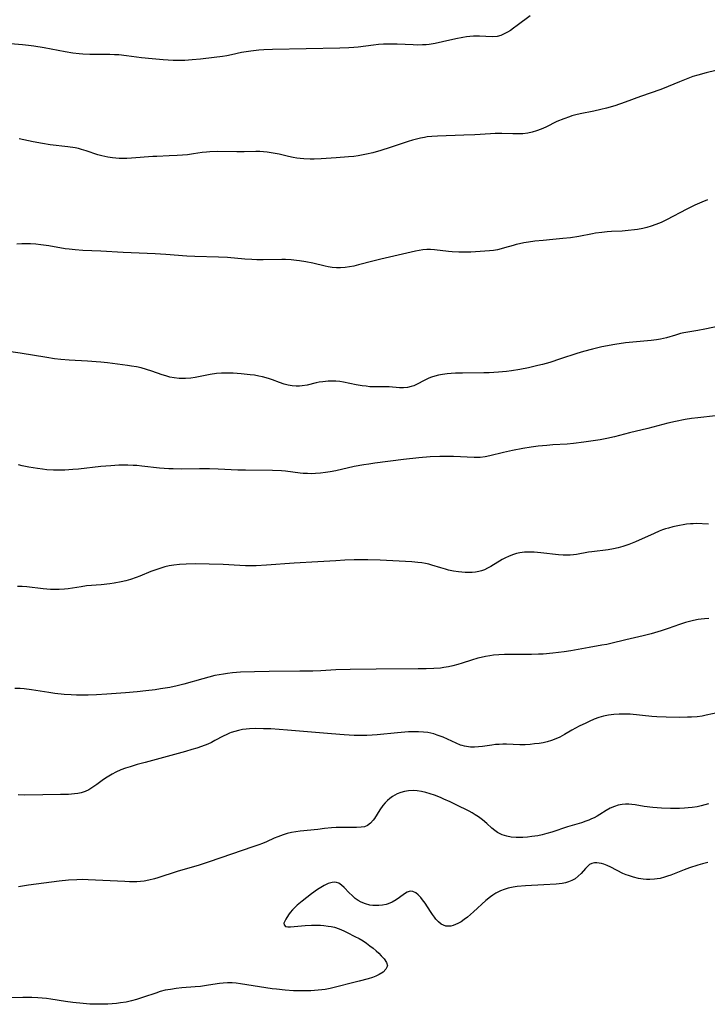
# Model space of a CAD drawing. Units: inches. Extents: x 2038438 to 2043898, y 226784 to 232205.
# Drawn here: x 2039207 to 2039321, y 229007 to 229170 of the extents above; entities that cross this region are included whole.
import ezdxf

# ---------------------------------------------------------------- set-up
doc = ezdxf.new("R2010")
doc.units = ezdxf.units.IN
doc.header["$MEASUREMENT"] = 0
doc.layers.add('c_08_T13S_R18E', color=208, linetype='Continuous')

msp = doc.modelspace()

# ---------------------------------------------------------------- linework, layer by layer
at = {"layer": 'c_08_T13S_R18E'}
for points in [[(2039291.64, 229170.9, 982), (2039289.5, 229169.27, 982), (2039288.88, 229168.82, 982), (2039288.37, 229168.47, 982), (2039287.86, 229168.16, 982), (2039287.33, 229167.88, 982), (2039286.8, 229167.65, 982), (2039286.15, 229167.48, 982), (2039285.36, 229167.42, 982), (2039283.25, 229167.52, 982), (2039282.75, 229167.52, 982), (2039282.25, 229167.5, 982), (2039281.64, 229167.45, 982), (2039281.06, 229167.39, 982), (2039280.47, 229167.3, 982), (2039279.33, 229167.08, 982), (2039277.1, 229166.58, 982), (2039275.87, 229166.32, 982), (2039274.87, 229166.15, 982), (2039274.36, 229166.09, 982), (2039273.78, 229166.06, 982), (2039272.99, 229166.04, 982), (2039272.2, 229166.06, 982), (2039269.56, 229166.17, 982), (2039268.43, 229166.18, 982), (2039267.28, 229166.16, 982), (2039266.46, 229166.11, 982), (2039265.64, 229166.03, 982), (2039263.12, 229165.7, 982), (2039262.37, 229165.62, 982), (2039261.53, 229165.57, 982), (2039260.05, 229165.52, 982), (2039248.88, 229165.29, 982), (2039247.43, 229165.23, 982), (2039246.64, 229165.18, 982), (2039245.27, 229165.05, 982), (2039244.5, 229164.93, 982), (2039243.72, 229164.78, 982), (2039242.09, 229164.43, 982), (2039241.32, 229164.27, 982), (2039240.59, 229164.15, 982), (2039239.18, 229163.96, 982), (2039236.96, 229163.7, 982), (2039235.56, 229163.56, 982), (2039234.35, 229163.5, 982), (2039233.48, 229163.48, 982), (2039232.42, 229163.5, 982), (2039230.73, 229163.6, 982), (2039228.9, 229163.75, 982), (2039227.16, 229163.94, 982), (2039224.68, 229164.26, 982), (2039223.37, 229164.4, 982), (2039222.64, 229164.44, 982), (2039221.89, 229164.46, 982), (2039218.58, 229164.5, 982), (2039217.43, 229164.55, 982), (2039216.79, 229164.6, 982), (2039215.76, 229164.71, 982), (2039214.46, 229164.9, 982), (2039210.98, 229165.58, 982), (2039209.26, 229165.86, 982), (2039208.38, 229165.97, 982), (2039207.39, 229166.07, 982), (2039205.41, 229166.22, 982)], [(2039322.47, 229161.84, 980), (2039320.84, 229161.44, 980), (2039319.48, 229161.06, 980), (2039318.66, 229160.8, 980), (2039317.24, 229160.28, 980), (2039316.44, 229159.96, 980), (2039314.55, 229159.15, 980), (2039313.32, 229158.67, 980), (2039309.94, 229157.5, 980), (2039307.4, 229156.58, 980), (2039305.69, 229155.98, 980), (2039304.32, 229155.56, 980), (2039303.39, 229155.33, 980), (2039302.21, 229155.08, 980), (2039299.96, 229154.63, 980), (2039299.2, 229154.45, 980), (2039298.57, 229154.28, 980), (2039298.14, 229154.14, 980), (2039297.21, 229153.81, 980), (2039296.08, 229153.33, 980), (2039294.23, 229152.43, 980), (2039293.47, 229152.08, 980), (2039292.7, 229151.78, 980), (2039291.99, 229151.57, 980), (2039291.23, 229151.42, 980), (2039290.45, 229151.32, 980), (2039289.67, 229151.28, 980), (2039288.74, 229151.28, 980), (2039286.94, 229151.34, 980), (2039285.83, 229151.34, 980), (2039285.04, 229151.31, 980), (2039282.47, 229151.15, 980), (2039280.66, 229151.07, 980), (2039276.27, 229150.94, 980), (2039275.33, 229150.87, 980), (2039274.56, 229150.79, 980), (2039274.08, 229150.71, 980), (2039273.42, 229150.58, 980), (2039272.78, 229150.43, 980), (2039272.13, 229150.25, 980), (2039271.42, 229150.02, 980), (2039268.39, 229149.02, 980), (2039266.85, 229148.55, 980), (2039265.51, 229148.18, 980), (2039264.48, 229147.93, 980), (2039263.09, 229147.67, 980), (2039262.39, 229147.57, 980), (2039261.5, 229147.47, 980), (2039259.43, 229147.34, 980), (2039256.94, 229147.15, 980), (2039255.77, 229147.1, 980), (2039255.15, 229147.1, 980), (2039254.11, 229147.14, 980), (2039253.48, 229147.19, 980), (2039252.9, 229147.27, 980), (2039252.33, 229147.37, 980), (2039251.56, 229147.54, 980), (2039249.97, 229147.92, 980), (2039249.32, 229148.06, 980), (2039248.67, 229148.18, 980), (2039248.01, 229148.28, 980), (2039247.39, 229148.34, 980), (2039246.76, 229148.37, 980), (2039246.1, 229148.37, 980), (2039244.16, 229148.32, 980), (2039242.95, 229148.32, 980), (2039239.73, 229148.37, 980), (2039238.46, 229148.32, 980), (2039237.92, 229148.28, 980), (2039237.2, 229148.19, 980), (2039235.77, 229147.97, 980), (2039234.8, 229147.84, 980), (2039233.94, 229147.76, 980), (2039233.06, 229147.69, 980), (2039231.73, 229147.63, 980), (2039229.69, 229147.57, 980), (2039229.04, 229147.53, 980), (2039225.5, 229147.25, 980), (2039224.71, 229147.2, 980), (2039224.07, 229147.19, 980), (2039223.44, 229147.21, 980), (2039222.89, 229147.25, 980), (2039222.34, 229147.31, 980), (2039221.56, 229147.44, 980), (2039221.05, 229147.54, 980), (2039220.54, 229147.66, 980), (2039219.92, 229147.84, 980), (2039217.98, 229148.49, 980), (2039217.21, 229148.72, 980), (2039216.67, 229148.85, 980), (2039216.12, 229148.96, 980), (2039214.94, 229149.15, 980), (2039211.99, 229149.49, 980), (2039210.72, 229149.69, 980), (2039209.17, 229149.99, 980), (2039206.86, 229150.5, 980)], [(2039321.09, 229140.38, 978), (2039320.11, 229139.99, 978), (2039318.99, 229139.48, 978), (2039317.64, 229138.79, 978), (2039314.25, 229137.02, 978), (2039313.37, 229136.61, 978), (2039312.47, 229136.24, 978), (2039311.74, 229136, 978), (2039311, 229135.78, 978), (2039310.34, 229135.62, 978), (2039309.44, 229135.45, 978), (2039308.94, 229135.38, 978), (2039307.93, 229135.26, 978), (2039306.88, 229135.18, 978), (2039305.14, 229135.09, 978), (2039304.44, 229135.05, 978), (2039303.52, 229134.95, 978), (2039302.49, 229134.81, 978), (2039301.97, 229134.72, 978), (2039299.73, 229134.29, 978), (2039298.36, 229134.06, 978), (2039297.04, 229133.92, 978), (2039295.39, 229133.78, 978), (2039293.82, 229133.63, 978), (2039292.44, 229133.47, 978), (2039291.36, 229133.32, 978), (2039290.61, 229133.2, 978), (2039289.87, 229133.06, 978), (2039289.34, 229132.94, 978), (2039288.81, 229132.79, 978), (2039287.4, 229132.37, 978), (2039286.82, 229132.21, 978), (2039286.23, 229132.08, 978), (2039285.55, 229131.97, 978), (2039284.87, 229131.9, 978), (2039281.79, 229131.69, 978), (2039281.1, 229131.66, 978), (2039280.41, 229131.65, 978), (2039279.79, 229131.66, 978), (2039278.72, 229131.73, 978), (2039278.11, 229131.79, 978), (2039275.75, 229132.07, 978), (2039275.11, 229132.11, 978), (2039274.47, 229132.11, 978), (2039273.85, 229132.05, 978), (2039273.23, 229131.95, 978), (2039272.6, 229131.81, 978), (2039266.84, 229130.53, 978), (2039265.51, 229130.2, 978), (2039263.18, 229129.54, 978), (2039262.39, 229129.35, 978), (2039261.66, 229129.21, 978), (2039260.93, 229129.11, 978), (2039260.19, 229129.06, 978), (2039259.48, 229129.06, 978), (2039258.8, 229129.12, 978), (2039258.13, 229129.23, 978), (2039257.61, 229129.34, 978), (2039255.59, 229129.83, 978), (2039254.44, 229130.07, 978), (2039253.37, 229130.25, 978), (2039252.88, 229130.31, 978), (2039251.96, 229130.4, 978), (2039251.03, 229130.44, 978), (2039250.44, 229130.45, 978), (2039247.34, 229130.38, 978), (2039246.31, 229130.39, 978), (2039245.44, 229130.43, 978), (2039244.27, 229130.51, 978), (2039241.4, 229130.77, 978), (2039239.9, 229130.84, 978), (2039236, 229130.94, 978), (2039234.66, 229131.02, 978), (2039231.2, 229131.29, 978), (2039229.4, 229131.4, 978), (2039224.1, 229131.6, 978), (2039220.4, 229131.81, 978), (2039217.42, 229131.94, 978), (2039216.11, 229132.03, 978), (2039215.13, 229132.14, 978), (2039214.48, 229132.23, 978), (2039211.76, 229132.7, 978), (2039210.46, 229132.9, 978), (2039209.6, 229133, 978), (2039208.74, 229133.05, 978), (2039208.07, 229133.06, 978), (2039207.26, 229133.03, 978), (2039206.46, 229132.97, 978)], [(2039326.51, 229120.11, 976), (2039320.65, 229118.87, 976), (2039319.44, 229118.65, 976), (2039317.82, 229118.39, 976), (2039317.13, 229118.26, 976), (2039316.6, 229118.15, 976), (2039315.75, 229117.92, 976), (2039314.29, 229117.48, 976), (2039313.25, 229117.23, 976), (2039312.59, 229117.12, 976), (2039311.73, 229117, 976), (2039308.69, 229116.75, 976), (2039307.44, 229116.62, 976), (2039305.71, 229116.36, 976), (2039303.54, 229115.95, 976), (2039301.96, 229115.59, 976), (2039300.49, 229115.19, 976), (2039299.39, 229114.85, 976), (2039296.67, 229113.95, 976), (2039294.89, 229113.38, 976), (2039293.66, 229113.03, 976), (2039292.93, 229112.84, 976), (2039291.34, 229112.47, 976), (2039289.9, 229112.2, 976), (2039288.53, 229111.98, 976), (2039287.74, 229111.88, 976), (2039286.37, 229111.74, 976), (2039284.85, 229111.66, 976), (2039283.96, 229111.64, 976), (2039280.4, 229111.6, 976), (2039279.24, 229111.57, 976), (2039278.54, 229111.53, 976), (2039277.86, 229111.47, 976), (2039277.07, 229111.37, 976), (2039276.45, 229111.25, 976), (2039275.84, 229111.11, 976), (2039275.26, 229110.93, 976), (2039274.81, 229110.75, 976), (2039274.17, 229110.45, 976), (2039272.79, 229109.71, 976), (2039272.34, 229109.51, 976), (2039271.88, 229109.35, 976), (2039271.29, 229109.21, 976), (2039270.6, 229109.14, 976), (2039269.97, 229109.15, 976), (2039268.23, 229109.33, 976), (2039267.57, 229109.34, 976), (2039266.46, 229109.31, 976), (2039265.61, 229109.31, 976), (2039265.06, 229109.34, 976), (2039264.41, 229109.41, 976), (2039263.75, 229109.5, 976), (2039262.79, 229109.68, 976), (2039260.69, 229110.1, 976), (2039260.04, 229110.2, 976), (2039259.39, 229110.27, 976), (2039258.76, 229110.28, 976), (2039258.13, 229110.26, 976), (2039257.22, 229110.17, 976), (2039256.6, 229110.07, 976), (2039256.13, 229109.97, 976), (2039254.65, 229109.61, 976), (2039253.79, 229109.46, 976), (2039253.34, 229109.42, 976), (2039252.83, 229109.42, 976), (2039252.14, 229109.47, 976), (2039251.47, 229109.59, 976), (2039250.8, 229109.77, 976), (2039250.05, 229110.03, 976), (2039248.89, 229110.48, 976), (2039248.38, 229110.66, 976), (2039247.81, 229110.83, 976), (2039247.24, 229110.98, 976), (2039246.64, 229111.11, 976), (2039245.9, 229111.23, 976), (2039245.15, 229111.33, 976), (2039243.71, 229111.48, 976), (2039242.34, 229111.58, 976), (2039241.43, 229111.61, 976), (2039240.4, 229111.58, 976), (2039239.59, 229111.52, 976), (2039238.54, 229111.38, 976), (2039236.03, 229110.87, 976), (2039235.35, 229110.76, 976), (2039234.42, 229110.68, 976), (2039233.91, 229110.68, 976), (2039233.41, 229110.69, 976), (2039232.56, 229110.79, 976), (2039231.86, 229110.94, 976), (2039231.16, 229111.14, 976), (2039230.58, 229111.33, 976), (2039228.85, 229111.93, 976), (2039227.97, 229112.21, 976), (2039227.08, 229112.46, 976), (2039226.34, 229112.62, 976), (2039225.51, 229112.76, 976), (2039224.83, 229112.86, 976), (2039221.52, 229113.28, 976), (2039220.38, 229113.41, 976), (2039219.64, 229113.48, 976), (2039218.16, 229113.58, 976), (2039215.15, 229113.74, 976), (2039213.75, 229113.86, 976), (2039212.71, 229113.99, 976), (2039211.42, 229114.18, 976), (2039207.01, 229114.91, 976), (2039205.47, 229115.14, 976)], [(2039322.4, 229104.51, 974), (2039319.44, 229104.19, 974), (2039318.43, 229104.06, 974), (2039317.35, 229103.89, 974), (2039315.77, 229103.59, 974), (2039314.46, 229103.28, 974), (2039311.17, 229102.43, 974), (2039308.1, 229101.66, 974), (2039305.61, 229101.02, 974), (2039304.35, 229100.73, 974), (2039303.26, 229100.53, 974), (2039300.54, 229100.13, 974), (2039298.84, 229099.91, 974), (2039297.76, 229099.81, 974), (2039295.4, 229099.68, 974), (2039294.38, 229099.61, 974), (2039292.98, 229099.47, 974), (2039291.82, 229099.32, 974), (2039290.4, 229099.08, 974), (2039288.71, 229098.74, 974), (2039287.22, 229098.4, 974), (2039284.92, 229097.86, 974), (2039284.19, 229097.72, 974), (2039283.36, 229097.62, 974), (2039282.34, 229097.59, 974), (2039278.92, 229097.76, 974), (2039277.4, 229097.78, 974), (2039276.65, 229097.77, 974), (2039275.06, 229097.69, 974), (2039273.15, 229097.54, 974), (2039270.61, 229097.25, 974), (2039265.87, 229096.64, 974), (2039264.87, 229096.5, 974), (2039264.03, 229096.37, 974), (2039262.46, 229096.08, 974), (2039259.37, 229095.4, 974), (2039258.47, 229095.22, 974), (2039257.66, 229095.09, 974), (2039256.86, 229094.99, 974), (2039256.03, 229094.93, 974), (2039255.35, 229094.91, 974), (2039254.67, 229094.93, 974), (2039253.99, 229094.96, 974), (2039253.47, 229095.01, 974), (2039251.02, 229095.31, 974), (2039250.36, 229095.37, 974), (2039248.9, 229095.44, 974), (2039244.41, 229095.47, 974), (2039243.15, 229095.51, 974), (2039239.85, 229095.66, 974), (2039238.41, 229095.7, 974), (2039236.78, 229095.71, 974), (2039233.82, 229095.68, 974), (2039232.42, 229095.7, 974), (2039231.7, 229095.73, 974), (2039230.15, 229095.85, 974), (2039227.2, 229096.17, 974), (2039226.38, 229096.25, 974), (2039225.76, 229096.29, 974), (2039224.9, 229096.32, 974), (2039223.41, 229096.31, 974), (2039222.03, 229096.23, 974), (2039220.42, 229096.08, 974), (2039216.71, 229095.67, 974), (2039215.73, 229095.58, 974), (2039214.4, 229095.5, 974), (2039213.24, 229095.49, 974), (2039212.56, 229095.5, 974), (2039211.43, 229095.57, 974), (2039210.7, 229095.65, 974), (2039209.87, 229095.76, 974), (2039208.43, 229096, 974), (2039207.35, 229096.22, 974), (2039206.74, 229096.36, 974)], [(2039321.25, 229086.52, 972), (2039319.19, 229086.62, 972), (2039318.71, 229086.61, 972), (2039318.22, 229086.58, 972), (2039317.61, 229086.52, 972), (2039317.02, 229086.43, 972), (2039316.42, 229086.33, 972), (2039315.31, 229086.08, 972), (2039314.59, 229085.89, 972), (2039314.09, 229085.74, 972), (2039313.6, 229085.57, 972), (2039313.03, 229085.35, 972), (2039312.22, 229085, 972), (2039309.14, 229083.58, 972), (2039308.01, 229083.13, 972), (2039307.03, 229082.8, 972), (2039306.24, 229082.6, 972), (2039305.45, 229082.42, 972), (2039304.61, 229082.28, 972), (2039301.89, 229081.96, 972), (2039301.3, 229081.87, 972), (2039299.35, 229081.5, 972), (2039298.83, 229081.43, 972), (2039298.3, 229081.38, 972), (2039297.69, 229081.36, 972), (2039297.09, 229081.38, 972), (2039296.36, 229081.44, 972), (2039293.43, 229081.8, 972), (2039292.29, 229081.9, 972), (2039291.48, 229081.91, 972), (2039290.69, 229081.88, 972), (2039289.9, 229081.77, 972), (2039289.35, 229081.65, 972), (2039288.87, 229081.51, 972), (2039288.15, 229081.23, 972), (2039287.46, 229080.9, 972), (2039286.99, 229080.65, 972), (2039285.1, 229079.51, 972), (2039284.58, 229079.22, 972), (2039284.04, 229078.97, 972), (2039283.58, 229078.79, 972), (2039283.12, 229078.65, 972), (2039282.58, 229078.55, 972), (2039282.03, 229078.5, 972), (2039281.31, 229078.49, 972), (2039280.84, 229078.51, 972), (2039279.75, 229078.62, 972), (2039278.93, 229078.75, 972), (2039278.11, 229078.91, 972), (2039277.6, 229079.04, 972), (2039276.79, 229079.28, 972), (2039275.35, 229079.74, 972), (2039274.81, 229079.89, 972), (2039274.28, 229080.01, 972), (2039273.64, 229080.11, 972), (2039272.99, 229080.19, 972), (2039272.01, 229080.26, 972), (2039266.75, 229080.53, 972), (2039264.7, 229080.61, 972), (2039263.89, 229080.62, 972), (2039262.43, 229080.62, 972), (2039260.89, 229080.56, 972), (2039259.42, 229080.47, 972), (2039256.41, 229080.26, 972), (2039252.46, 229080.05, 972), (2039247.89, 229079.73, 972), (2039246.2, 229079.64, 972), (2039245.4, 229079.62, 972), (2039244.41, 229079.63, 972), (2039243.45, 229079.66, 972), (2039240.68, 229079.81, 972), (2039238.4, 229079.91, 972), (2039236.12, 229079.94, 972), (2039234.55, 229079.92, 972), (2039233.43, 229079.86, 972), (2039232.5, 229079.74, 972), (2039231.73, 229079.59, 972), (2039231.04, 229079.43, 972), (2039230.36, 229079.24, 972), (2039229.52, 229078.96, 972), (2039228.72, 229078.65, 972), (2039226.88, 229077.91, 972), (2039226.27, 229077.68, 972), (2039225.34, 229077.37, 972), (2039224.56, 229077.15, 972), (2039223.78, 229076.95, 972), (2039222.62, 229076.73, 972), (2039221.89, 229076.63, 972), (2039220.43, 229076.48, 972), (2039218.01, 229076.27, 972), (2039217.12, 229076.15, 972), (2039214.97, 229075.82, 972), (2039214.36, 229075.76, 972), (2039213.49, 229075.7, 972), (2039212.78, 229075.69, 972), (2039212.06, 229075.71, 972), (2039211.43, 229075.75, 972), (2039210.83, 229075.8, 972), (2039208.1, 229076.12, 972), (2039207.35, 229076.18, 972), (2039206.59, 229076.21, 972)], [(2039321.29, 229070.85, 970), (2039320.57, 229070.82, 970), (2039320.03, 229070.78, 970), (2039319.5, 229070.7, 970), (2039318.73, 229070.56, 970), (2039318.08, 229070.4, 970), (2039317.43, 229070.21, 970), (2039316.42, 229069.87, 970), (2039314.53, 229069.2, 970), (2039313.37, 229068.82, 970), (2039311.72, 229068.32, 970), (2039310.39, 229067.98, 970), (2039307.49, 229067.34, 970), (2039305.03, 229066.73, 970), (2039304.35, 229066.58, 970), (2039303.55, 229066.43, 970), (2039301.44, 229066.08, 970), (2039298.38, 229065.52, 970), (2039297.29, 229065.35, 970), (2039295.4, 229065.12, 970), (2039293.81, 229064.98, 970), (2039293.01, 229064.93, 970), (2039291.84, 229064.89, 970), (2039290.95, 229064.88, 970), (2039287.38, 229064.89, 970), (2039286.44, 229064.84, 970), (2039285.58, 229064.77, 970), (2039284.92, 229064.68, 970), (2039284.25, 229064.58, 970), (2039283.53, 229064.43, 970), (2039282.97, 229064.29, 970), (2039281.89, 229063.96, 970), (2039280.33, 229063.45, 970), (2039279.63, 229063.24, 970), (2039278.8, 229063.02, 970), (2039278.07, 229062.86, 970), (2039277.34, 229062.73, 970), (2039276.75, 229062.66, 970), (2039275.64, 229062.57, 970), (2039274.4, 229062.53, 970), (2039273.04, 229062.51, 970), (2039266.09, 229062.47, 970), (2039261.78, 229062.4, 970), (2039259.42, 229062.33, 970), (2039256.92, 229062.21, 970), (2039255.55, 229062.16, 970), (2039253.41, 229062.13, 970), (2039248.32, 229062.1, 970), (2039245.91, 229062.05, 970), (2039243.56, 229061.95, 970), (2039242.27, 229061.85, 970), (2039241.44, 229061.76, 970), (2039240.73, 229061.65, 970), (2039239.34, 229061.39, 970), (2039238.32, 229061.15, 970), (2039237.32, 229060.89, 970), (2039234.15, 229060, 970), (2039233.05, 229059.72, 970), (2039231.84, 229059.44, 970), (2039230.28, 229059.18, 970), (2039229.4, 229059.05, 970), (2039227.84, 229058.87, 970), (2039226.41, 229058.72, 970), (2039224.48, 229058.55, 970), (2039221.38, 229058.31, 970), (2039219.69, 229058.22, 970), (2039218.3, 229058.16, 970), (2039217.29, 229058.15, 970), (2039216.38, 229058.16, 970), (2039215.46, 229058.19, 970), (2039214.33, 229058.27, 970), (2039212.74, 229058.45, 970), (2039211.76, 229058.6, 970), (2039208.89, 229059.06, 970), (2039207.7, 229059.2, 970), (2039207, 229059.25, 970), (2039206.14, 229059.27, 970)], [(2039323.99, 229055.51, 968), (2039320.85, 229054.82, 968), (2039320.17, 229054.69, 968), (2039319.35, 229054.58, 968), (2039318.39, 229054.5, 968), (2039317.74, 229054.48, 968), (2039316.39, 229054.47, 968), (2039314.2, 229054.5, 968), (2039312.64, 229054.58, 968), (2039311.83, 229054.64, 968), (2039308.21, 229054.98, 968), (2039307.27, 229055.02, 968), (2039306.39, 229055.02, 968), (2039305.52, 229054.96, 968), (2039304.66, 229054.85, 968), (2039303.82, 229054.67, 968), (2039303.03, 229054.43, 968), (2039302.26, 229054.15, 968), (2039301.44, 229053.8, 968), (2039300.86, 229053.53, 968), (2039299.77, 229052.99, 968), (2039298.58, 229052.35, 968), (2039297.33, 229051.63, 968), (2039296.55, 229051.21, 968), (2039295.88, 229050.9, 968), (2039295.2, 229050.64, 968), (2039294.46, 229050.42, 968), (2039293.79, 229050.26, 968), (2039293.11, 229050.14, 968), (2039292.38, 229050.05, 968), (2039291.65, 229049.98, 968), (2039290.79, 229049.93, 968), (2039289.92, 229049.92, 968), (2039287.71, 229050, 968), (2039287.08, 229050.01, 968), (2039286.47, 229049.99, 968), (2039285.88, 229049.95, 968), (2039285.3, 229049.88, 968), (2039283.75, 229049.65, 968), (2039283.06, 229049.57, 968), (2039282.39, 229049.53, 968), (2039281.74, 229049.54, 968), (2039281.09, 229049.61, 968), (2039280.72, 229049.68, 968), (2039280.37, 229049.78, 968), (2039280.08, 229049.88, 968), (2039279.36, 229050.18, 968), (2039277.93, 229050.86, 968), (2039277.2, 229051.18, 968), (2039276.23, 229051.54, 968), (2039275.65, 229051.72, 968), (2039275.17, 229051.84, 968), (2039274.68, 229051.94, 968), (2039273.93, 229052.04, 968), (2039273.11, 229052.09, 968), (2039272.28, 229052.09, 968), (2039271.44, 229052.05, 968), (2039269.62, 229051.9, 968), (2039266.23, 229051.55, 968), (2039265.41, 229051.49, 968), (2039264.51, 229051.45, 968), (2039263.35, 229051.44, 968), (2039262.42, 229051.46, 968), (2039260.8, 229051.55, 968), (2039258.66, 229051.72, 968), (2039251.36, 229052.35, 968), (2039248.59, 229052.54, 968), (2039247.41, 229052.59, 968), (2039246, 229052.6, 968), (2039245.07, 229052.55, 968), (2039244.49, 229052.5, 968), (2039243.9, 229052.43, 968), (2039243.26, 229052.31, 968), (2039242.63, 229052.15, 968), (2039242.02, 229051.96, 968), (2039241.75, 229051.85, 968), (2039241.29, 229051.65, 968), (2039240.69, 229051.36, 968), (2039239.34, 229050.62, 968), (2039238.75, 229050.32, 968), (2039238.14, 229050.04, 968), (2039237.12, 229049.63, 968), (2039236.35, 229049.37, 968), (2039235.52, 229049.11, 968), (2039234.42, 229048.79, 968), (2039227.77, 229047, 968), (2039226.44, 229046.63, 968), (2039225.28, 229046.28, 968), (2039224.5, 229046.03, 968), (2039223.73, 229045.74, 968), (2039222.91, 229045.39, 968), (2039222.3, 229045.07, 968), (2039221.7, 229044.72, 968), (2039221.16, 229044.37, 968), (2039220.64, 229044, 968), (2039219.71, 229043.31, 968), (2039219.07, 229042.86, 968), (2039218.41, 229042.46, 968), (2039217.79, 229042.18, 968), (2039217.14, 229041.97, 968), (2039216.59, 229041.84, 968), (2039216.02, 229041.76, 968), (2039215.01, 229041.69, 968), (2039213.72, 229041.66, 968), (2039210.77, 229041.63, 968), (2039207.81, 229041.57, 968), (2039206.69, 229041.59, 968)], [(2039321.26, 229040.13, 966), (2039320.64, 229039.94, 966), (2039320.01, 229039.78, 966), (2039319.33, 229039.64, 966), (2039318.52, 229039.52, 966), (2039317.88, 229039.45, 966), (2039317.24, 229039.4, 966), (2039316.4, 229039.36, 966), (2039314.93, 229039.35, 966), (2039313.44, 229039.4, 966), (2039311.97, 229039.52, 966), (2039310.54, 229039.7, 966), (2039309.06, 229039.94, 966), (2039308.53, 229040.01, 966), (2039308.01, 229040.05, 966), (2039307.46, 229040.05, 966), (2039306.88, 229040, 966), (2039306.24, 229039.88, 966), (2039305.63, 229039.7, 966), (2039304.92, 229039.39, 966), (2039304.27, 229039.03, 966), (2039303.22, 229038.36, 966), (2039302.75, 229038.08, 966), (2039302.26, 229037.81, 966), (2039301.84, 229037.61, 966), (2039301.4, 229037.42, 966), (2039300.88, 229037.22, 966), (2039300.18, 229036.99, 966), (2039297.82, 229036.29, 966), (2039295.24, 229035.42, 966), (2039294.38, 229035.17, 966), (2039293.63, 229034.99, 966), (2039292.89, 229034.83, 966), (2039291.94, 229034.68, 966), (2039291.19, 229034.6, 966), (2039290.45, 229034.55, 966), (2039289.72, 229034.53, 966), (2039289.29, 229034.54, 966), (2039288.51, 229034.6, 966), (2039287.76, 229034.73, 966), (2039286.99, 229034.97, 966), (2039286.66, 229035.12, 966), (2039286.21, 229035.38, 966), (2039285.75, 229035.71, 966), (2039285.3, 229036.08, 966), (2039284.45, 229036.86, 966), (2039283.71, 229037.48, 966), (2039283.04, 229037.97, 966), (2039282.53, 229038.31, 966), (2039282.01, 229038.62, 966), (2039281.51, 229038.88, 966), (2039279.37, 229039.98, 966), (2039278.38, 229040.46, 966), (2039277.34, 229040.92, 966), (2039276.74, 229041.17, 966), (2039275.74, 229041.55, 966), (2039275.05, 229041.78, 966), (2039274.35, 229041.98, 966), (2039273.59, 229042.16, 966), (2039272.91, 229042.27, 966), (2039272.23, 229042.32, 966), (2039271.47, 229042.3, 966), (2039270.77, 229042.18, 966), (2039270.17, 229042, 966), (2039269.59, 229041.77, 966), (2039269.18, 229041.56, 966), (2039268.79, 229041.32, 966), (2039268.37, 229041.02, 966), (2039267.97, 229040.69, 966), (2039267.57, 229040.28, 966), (2039267.2, 229039.85, 966), (2039266.7, 229039.14, 966), (2039265.79, 229037.68, 966), (2039265.6, 229037.42, 966), (2039265.17, 229036.9, 966), (2039264.67, 229036.52, 966), (2039264.17, 229036.32, 966), (2039263.62, 229036.22, 966), (2039262.82, 229036.17, 966), (2039260.1, 229036.19, 966), (2039259.46, 229036.18, 966), (2039258.69, 229036.13, 966), (2039257.5, 229036.01, 966), (2039256.38, 229035.87, 966), (2039253.48, 229035.58, 966), (2039252.77, 229035.47, 966), (2039252.06, 229035.34, 966), (2039251.33, 229035.18, 966), (2039250.64, 229034.98, 966), (2039249.76, 229034.66, 966), (2039249.18, 229034.42, 966), (2039247.9, 229033.83, 966), (2039247.2, 229033.53, 966), (2039246.62, 229033.3, 966), (2039245.64, 229032.96, 966), (2039242.07, 229031.75, 966), (2039238.38, 229030.48, 966), (2039236.71, 229029.94, 966), (2039233.05, 229028.88, 966), (2039229.86, 229027.83, 966), (2039229.32, 229027.68, 966), (2039228.34, 229027.45, 966), (2039227.56, 229027.31, 966), (2039226.97, 229027.24, 966), (2039226.39, 229027.19, 966), (2039225.79, 229027.17, 966), (2039225.18, 229027.18, 966), (2039224.36, 229027.21, 966), (2039218.31, 229027.53, 966), (2039217.4, 229027.55, 966), (2039216.44, 229027.53, 966), (2039215.04, 229027.43, 966), (2039213.47, 229027.27, 966), (2039208.39, 229026.62, 966), (2039206.76, 229026.37, 966)], [(2039321.15, 229030.39, 964), (2039320.25, 229030.16, 964), (2039319.46, 229029.93, 964), (2039318.06, 229029.48, 964), (2039317.21, 229029.17, 964), (2039314.96, 229028.28, 964), (2039314.45, 229028.09, 964), (2039313.94, 229027.93, 964), (2039313.21, 229027.74, 964), (2039312.74, 229027.65, 964), (2039312.26, 229027.6, 964), (2039311.5, 229027.55, 964), (2039310.95, 229027.56, 964), (2039310.41, 229027.61, 964), (2039309.59, 229027.74, 964), (2039308.76, 229027.95, 964), (2039307.94, 229028.21, 964), (2039307.58, 229028.35, 964), (2039307.04, 229028.58, 964), (2039305.02, 229029.61, 964), (2039304.4, 229029.89, 964), (2039303.85, 229030.09, 964), (2039303.48, 229030.21, 964), (2039303.11, 229030.29, 964), (2039302.71, 229030.35, 964), (2039302.33, 229030.34, 964), (2039301.89, 229030.23, 964), (2039301.51, 229030.04, 964), (2039301.19, 229029.78, 964), (2039300.8, 229029.37, 964), (2039300.08, 229028.54, 964), (2039299.63, 229028.1, 964), (2039299.11, 229027.7, 964), (2039298.58, 229027.39, 964), (2039298.01, 229027.15, 964), (2039297.5, 229027.01, 964), (2039296.96, 229026.92, 964), (2039295.96, 229026.81, 964), (2039293.91, 229026.67, 964), (2039290.85, 229026.51, 964), (2039289.49, 229026.38, 964), (2039288.8, 229026.28, 964), (2039287.99, 229026.11, 964), (2039287.35, 229025.92, 964), (2039286.73, 229025.69, 964), (2039285.92, 229025.27, 964), (2039285.47, 229024.98, 964), (2039285.04, 229024.67, 964), (2039284.29, 229024.06, 964), (2039282.24, 229022.19, 964), (2039281.74, 229021.75, 964), (2039281.24, 229021.33, 964), (2039280.71, 229020.92, 964), (2039280.17, 229020.55, 964), (2039279.65, 229020.26, 964), (2039279.25, 229020.07, 964), (2039278.84, 229019.93, 964), (2039278.47, 229019.84, 964), (2039278.1, 229019.8, 964), (2039277.67, 229019.84, 964), (2039277.27, 229019.96, 964), (2039276.89, 229020.17, 964), (2039276.43, 229020.54, 964), (2039275.99, 229021, 964), (2039275.76, 229021.29, 964), (2039275.42, 229021.75, 964), (2039275.09, 229022.24, 964), (2039274.21, 229023.61, 964), (2039273.79, 229024.2, 964), (2039273.47, 229024.59, 964), (2039273.07, 229025.02, 964), (2039272.65, 229025.35, 964), (2039272.19, 229025.56, 964), (2039271.73, 229025.6, 964), (2039271.25, 229025.46, 964), (2039270.76, 229025.16, 964), (2039269.94, 229024.55, 964), (2039269.38, 229024.17, 964), (2039268.76, 229023.82, 964), (2039268.09, 229023.54, 964), (2039267.75, 229023.43, 964), (2039267.15, 229023.29, 964), (2039266.53, 229023.22, 964), (2039265.9, 229023.22, 964), (2039265.53, 229023.24, 964), (2039265.05, 229023.31, 964), (2039264.29, 229023.5, 964), (2039263.57, 229023.79, 964), (2039263.08, 229024.09, 964), (2039262.62, 229024.43, 964), (2039262.1, 229024.89, 964), (2039261.61, 229025.37, 964), (2039260.78, 229026.23, 964), (2039260.34, 229026.63, 964), (2039259.89, 229026.93, 964), (2039259.48, 229027.08, 964), (2039259.19, 229027.12, 964), (2039258.8, 229027.09, 964), (2039258.1, 229026.88, 964), (2039257.46, 229026.57, 964), (2039256.9, 229026.24, 964), (2039256.33, 229025.88, 964), (2039255.38, 229025.18, 964), (2039253.81, 229023.95, 964), (2039253, 229023.28, 964), (2039252.65, 229022.96, 964), (2039252.21, 229022.52, 964), (2039251.82, 229022.07, 964), (2039251.56, 229021.71, 964), (2039251.09, 229020.99, 964), (2039250.91, 229020.65, 964), (2039250.79, 229020.3, 964), (2039250.8, 229020.02, 964), (2039251.05, 229019.77, 964), (2039251.43, 229019.69, 964), (2039251.85, 229019.7, 964), (2039253.09, 229019.84, 964), (2039254.3, 229019.93, 964), (2039255.38, 229019.98, 964), (2039256.29, 229019.98, 964), (2039256.84, 229019.96, 964), (2039257.38, 229019.93, 964), (2039258.12, 229019.84, 964), (2039258.64, 229019.75, 964), (2039259.15, 229019.63, 964), (2039259.93, 229019.37, 964), (2039260.7, 229019.05, 964), (2039261.29, 229018.78, 964), (2039262.57, 229018.13, 964), (2039263.25, 229017.75, 964), (2039263.91, 229017.36, 964), (2039264.49, 229016.97, 964), (2039265.05, 229016.56, 964), (2039265.57, 229016.15, 964), (2039266.06, 229015.74, 964), (2039266.52, 229015.32, 964), (2039266.94, 229014.91, 964), (2039267.4, 229014.39, 964), (2039267.79, 229013.81, 964), (2039267.94, 229013.23, 964), (2039267.71, 229012.68, 964), (2039267.23, 229012.21, 964), (2039266.58, 229011.79, 964), (2039266.04, 229011.53, 964), (2039265.45, 229011.3, 964), (2039264.77, 229011.07, 964), (2039263.28, 229010.67, 964), (2039258.44, 229009.49, 964), (2039257.64, 229009.33, 964), (2039257.06, 229009.24, 964), (2039256.46, 229009.17, 964), (2039255.25, 229009.08, 964), (2039254.06, 229009.06, 964), (2039252.38, 229009.11, 964), (2039251.01, 229009.19, 964), (2039249.53, 229009.35, 964), (2039248.82, 229009.44, 964), (2039243.59, 229010.25, 964), (2039242.87, 229010.34, 964), (2039242.17, 229010.4, 964), (2039241.43, 229010.42, 964), (2039240.67, 229010.37, 964), (2039240.1, 229010.29, 964), (2039238.27, 229010, 964), (2039236.93, 229009.82, 964), (2039236.07, 229009.73, 964), (2039233.83, 229009.56, 964), (2039232.89, 229009.47, 964), (2039231.93, 229009.33, 964), (2039231.07, 229009.17, 964), (2039230.23, 229008.96, 964), (2039229.5, 229008.72, 964), (2039227.5, 229008.01, 964), (2039226.3, 229007.63, 964), (2039225.48, 229007.42, 964), (2039224.58, 229007.23, 964), (2039223.68, 229007.08, 964), (2039223, 229006.99, 964), (2039222.27, 229006.93, 964), (2039221.54, 229006.88, 964), (2039220.41, 229006.85, 964), (2039219.28, 229006.86, 964), (2039218.55, 229006.88, 964), (2039217.44, 229006.96, 964), (2039215.74, 229007.14, 964), (2039214.52, 229007.32, 964), (2039212.12, 229007.7, 964), (2039211.39, 229007.79, 964), (2039209.96, 229007.94, 964), (2039208.95, 229007.99, 964), (2039208.42, 229008, 964), (2039207.45, 229007.99, 964), (2039204.95, 229007.92, 964)]]:
    msp.add_polyline3d(points, dxfattribs=at)

doc.saveas('drawing.dxf')
